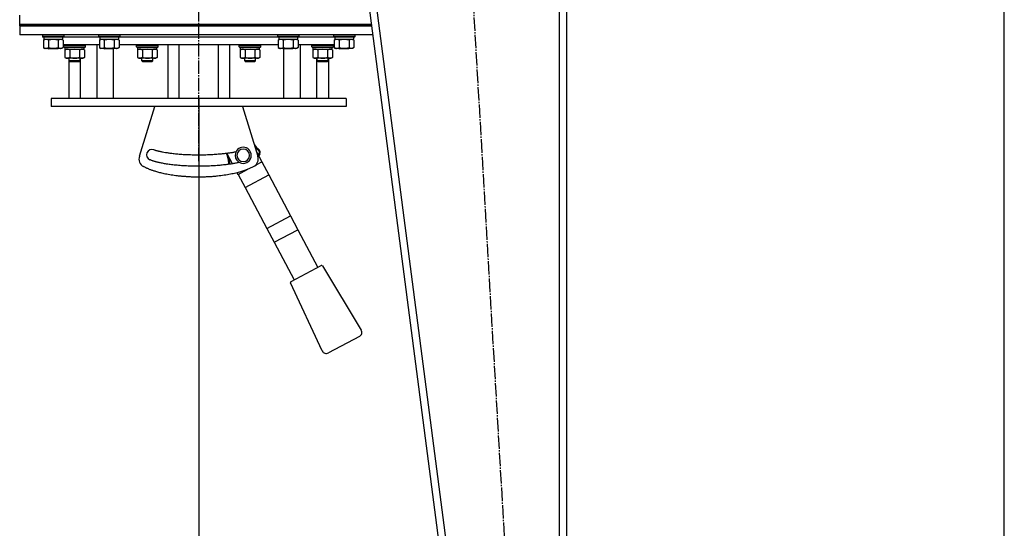
# Model space of a CAD drawing. Units: millimetres. Extents: x 0 to 15239, y -5 to 10395.
# Drawn here: x 6714 to 7814, y 5512 to 6081 of the extents above; entities that cross this region are included whole.
import ezdxf

# ---------------------------------------------------------------- set-up
doc = ezdxf.new("R2010")
doc.units = ezdxf.units.MM
doc.linetypes.add('K5LT_AXLED', pattern=[19.5, 15, -1.5, 1.5, -1.5])
doc.linetypes.add('K5LT_THIN', pattern=[0])
for name, color, linetype, true_color in [('DIM', 6, 'Continuous', 0xff00ff), ('OSI', 2, 'Continuous', 0xffff00), ('R', 1, 'Continuous', 0xff0000), ('WELDING', 7, 'Continuous', 0xffffff)]:
    doc.layers.add(name, color=color, linetype=linetype, true_color=true_color)

msp = doc.modelspace()

# ---------------------------------------------------------------- linework, layer by layer
at = {"layer": 'DIM', "color": 7, "linetype": 'K5LT_THIN', "lineweight": 30}
for p, q in [((7814.2, 5087.3), (7814.2, 8883.3)), ((6913.9, 5993), (6913.9, 4621.1))]:
    msp.add_line(p, q, dxfattribs=at)
at = {"layer": 'OSI', "color": 30, "linetype": 'K5LT_AXLED', "lineweight": 30, "true_color": 0xff8000}
for p, q in [((6913.9, 5923), (6913.9, 6807.3)), ((7284, 5017.4), (7181.8, 6771.3))]:
    msp.add_line(p, q, dxfattribs=at)
at = {"layer": 'R', "color": 7, "linetype": 'K5LT_THIN', "lineweight": 30}
for p, q in [((7024.9, 6705.3), (7234.9, 5093.3)), ((7033, 6705.3), (7243, 5093.3)), ((7316.9, 6705.3), (7316.9, 5093.3)), ((7324.9, 6705.3), (7324.9, 5093.3)), ((6713.9, 6076), (6713.9, 6086)), ((6713.9, 6074), (6713.9, 6076)), ((6713.9, 6076), (7106.9, 6076)), ((6713.9, 6076), (7106.9, 6076)), ((7107.1, 6074), (6713.9, 6074)), ((6713.9, 6074), (6713.9, 6064)), ((6713.9, 6074), (7107.1, 6074)), ((7108.4, 6064), (6713.9, 6064)), ((6739.4, 6063.7), (6739.6, 6064)), ((6739.4, 6063.7), (6739.4, 6061.8)), ((6751.4, 6063.7), (6739.4, 6063.7)), ((6763.4, 6063.7), (6751.4, 6063.7)), ((6763.4, 6063.7), (6763.2, 6064)), ((6763.4, 6063.7), (6763.4, 6061.8)), ((6801.9, 6063.7), (6802.1, 6064)), ((6801.9, 6063.7), (6801.9, 6061.8)), ((6813.9, 6063.7), (6801.9, 6063.7)), ((6825.9, 6063.7), (6813.9, 6063.7)), ((6825.9, 6063.7), (6825.7, 6064)), ((6825.9, 6063.7), (6825.9, 6061.8)), ((7001.9, 6063.7), (7002.1, 6064)), ((7001.9, 6063.7), (7001.9, 6061.8)), ((7013.9, 6063.7), (7001.9, 6063.7)), ((7025.9, 6063.7), (7013.9, 6063.7)), ((7025.9, 6063.7), (7025.7, 6064)), ((7025.9, 6063.7), (7025.9, 6061.8)), ((7064.4, 6063.7), (7064.6, 6064)), ((7064.4, 6063.7), (7064.4, 6061.8)), ((7076.4, 6063.7), (7064.4, 6063.7)), ((7088.4, 6063.7), (7076.4, 6063.7)), ((7088.4, 6063.7), (7088.2, 6064)), ((7088.4, 6063.7), (7088.4, 6061.8)), ((6739.4, 6061.8), (6739.6, 6061.5)), ((6751.4, 6061.8), (6739.4, 6061.8)), ((6751.4, 6061.5), (6739.6, 6061.5)), ((6740.4, 6058.2), (6741.9, 6059)), ((6740.4, 6058.2), (6740.4, 6049.9)), ((6740.9, 6061.5), (6740.9, 6059)), ((6761.9, 6059), (6740.9, 6059)), ((6745.9, 6058.2), (6745.9, 6049.9)), ((6763.4, 6061.8), (6751.4, 6061.8)), ((6763.2, 6061.5), (6751.4, 6061.5)), ((6756.9, 6058.2), (6756.9, 6049.9)), ((6762.4, 6058.2), (6760.9, 6059)), ((6761.9, 6061.5), (6761.9, 6059)), ((6762.4, 6058.2), (6762.4, 6049.9)), ((6802.9, 6053), (6762.4, 6053)), ((6763.4, 6061.8), (6763.2, 6061.5)), ((6763.3, 6052.7), (6763.5, 6053)), ((6763.3, 6050.8), (6763.3, 6052.7)), ((6763.3, 6052.7), (6775.3, 6052.7)), ((6763.4, 6062), (6801.9, 6062)), ((6763.4, 6062), (6801.9, 6062)), ((6775.3, 6052.7), (6787.3, 6052.7)), ((6787.3, 6052.7), (6787.1, 6053)), ((6787.3, 6050.8), (6787.3, 6052.7)), ((6800.5, 5993), (6800.5, 6053)), ((6801.9, 6061.8), (6802.1, 6061.5)), ((6813.9, 6061.8), (6801.9, 6061.8)), ((6813.9, 6061.5), (6802.1, 6061.5)), ((6802.9, 6058.2), (6804.4, 6059)), ((6802.9, 6058.2), (6802.9, 6049.9)), ((6803.4, 6061.5), (6803.4, 6059)), ((6824.4, 6059), (6803.4, 6059)), ((6808.4, 6058.2), (6808.4, 6049.9)), ((6825.9, 6061.8), (6813.9, 6061.8)), ((6825.7, 6061.5), (6813.9, 6061.5)), ((6819.4, 6058.2), (6819.4, 6049.9)), ((6824.9, 6058.2), (6823.4, 6059)), ((6824.4, 6061.5), (6824.4, 6059)), ((6824.9, 6058.2), (6824.9, 6049.9)), ((6891.9, 6053), (6824.9, 6053)), ((6825.9, 6061.8), (6825.7, 6061.5)), ((6825.9, 6062), (6913.9, 6062)), ((6825.9, 6062), (7001.9, 6062)), ((6844.5, 6052.7), (6844.7, 6053)), ((6844.5, 6050.8), (6844.5, 6052.7)), ((6844.5, 6050.8), (6844.5, 6052.7)), ((6844.5, 6052.7), (6856.5, 6052.7)), ((6844.5, 6052.7), (6856.5, 6052.7)), ((6856.5, 6052.7), (6868.5, 6052.7)), ((6856.5, 6052.7), (6868.5, 6052.7)), ((6868.5, 6052.7), (6868.3, 6053)), ((6868.5, 6050.8), (6868.5, 6052.7)), ((6868.5, 6050.8), (6868.5, 6052.7)), ((6879.9, 5993), (6879.9, 6053)), ((6913.9, 6053), (6891.9, 6053)), ((6891.9, 6053), (6891.9, 5993)), ((6913.9, 6062), (7001.9, 6062)), ((6935.9, 6053), (6913.9, 6053)), ((6935.9, 5993), (6935.9, 6053)), ((7002.9, 6053), (6935.9, 6053)), ((6948.5, 6053), (6948.5, 5993)), ((6959.3, 6052.7), (6959.5, 6053)), ((6959.3, 6050.8), (6959.3, 6052.7)), ((6959.3, 6052.7), (6971.3, 6052.7)), ((6971.3, 6052.7), (6983.3, 6052.7)), ((6983.3, 6052.7), (6983.1, 6053)), ((6983.3, 6050.8), (6983.3, 6052.7)), ((7001.9, 6061.8), (7002.1, 6061.5)), ((7013.9, 6061.8), (7001.9, 6061.8)), ((7013.9, 6061.5), (7002.1, 6061.5)), ((7002.9, 6058.2), (7004.4, 6059)), ((7002.9, 6058.2), (7002.9, 6049.9)), ((7003.4, 6061.5), (7003.4, 6059)), ((7024.4, 6059), (7003.4, 6059)), ((7008.4, 6058.2), (7008.4, 6049.9)), ((7025.9, 6061.8), (7013.9, 6061.8)), ((7025.7, 6061.5), (7013.9, 6061.5)), ((7019.4, 6058.2), (7019.4, 6049.9)), ((7024.9, 6058.2), (7023.4, 6059)), ((7024.4, 6061.5), (7024.4, 6059)), ((7024.9, 6058.2), (7024.9, 6049.9)), ((7065.4, 6053), (7024.9, 6053)), ((7025.9, 6061.8), (7025.7, 6061.5)), ((7025.9, 6062), (7064.4, 6062)), ((7025.9, 6062), (7064.4, 6062)), ((7027.3, 6053), (7027.3, 5993)), ((7040.5, 6052.7), (7040.6, 6053)), ((7040.5, 6050.8), (7040.5, 6052.7)), ((7040.5, 6052.7), (7052.5, 6052.7)), ((7052.5, 6052.7), (7064.5, 6052.7)), ((7064.5, 6052.7), (7064.3, 6053)), ((7064.5, 6052.7), (7064.3, 6053)), ((7064.4, 6061.8), (7064.6, 6061.5)), ((7076.4, 6061.8), (7064.4, 6061.8)), ((7064.5, 6050.8), (7064.5, 6052.7)), ((7064.5, 6050.8), (7064.5, 6052.7)), ((7076.4, 6061.5), (7064.6, 6061.5)), ((7065.4, 6058.2), (7066.9, 6059)), ((7065.4, 6058.2), (7065.4, 6049.9)), ((7065.9, 6061.5), (7065.9, 6059)), ((7086.9, 6059), (7065.9, 6059)), ((7070.9, 6058.2), (7070.9, 6049.9)), ((7088.4, 6061.8), (7076.4, 6061.8)), ((7088.2, 6061.5), (7076.4, 6061.5)), ((7081.9, 6058.2), (7081.9, 6049.9)), ((7087.4, 6058.2), (7085.9, 6059)), ((7086.9, 6061.5), (7086.9, 6059)), ((7087.4, 6058.2), (7087.4, 6049.9)), ((7088.4, 6061.8), (7088.2, 6061.5)), ((6740.4, 6049.9), (6741.9, 6049)), ((6751.4, 6049), (6741.9, 6049)), ((6745.5, 6049), (6746.4, 6048.5)), ((6751.4, 6048.5), (6746.4, 6048.5)), ((6760.9, 6049), (6751.4, 6049)), ((6756.4, 6048.5), (6751.4, 6048.5)), ((6757.3, 6049), (6756.4, 6048.5)), ((6762.4, 6049.9), (6760.9, 6049)), ((6763.3, 6050.8), (6763.5, 6050.5)), ((6763.3, 6050.8), (6775.3, 6050.8)), ((6763.5, 6050.5), (6775.3, 6050.5)), ((6764.3, 6047.2), (6765.8, 6048)), ((6764.3, 6047.2), (6764.3, 6038.9)), ((6764.8, 6048), (6764.8, 6050.5)), ((6764.8, 6048), (6785.8, 6048)), ((6769.8, 6047.2), (6769.8, 6038.9)), ((6775.3, 6050.8), (6787.3, 6050.8)), ((6775.3, 6050.5), (6787.1, 6050.5)), ((6780.8, 6047.2), (6780.8, 6038.9)), ((6786.3, 6047.2), (6784.8, 6048)), ((6785.8, 6048), (6785.8, 6050.5)), ((6786.3, 6047.2), (6786.3, 6038.9)), ((6787.3, 6050.8), (6787.1, 6050.5)), ((6802.9, 6049.9), (6804.4, 6049)), ((6813.9, 6049), (6804.4, 6049)), ((6808, 6049), (6808.9, 6048.5)), ((6813.9, 6048.5), (6808.9, 6048.5)), ((6823.4, 6049), (6813.9, 6049)), ((6818.9, 6048.5), (6813.9, 6048.5)), ((6818.8, 5993), (6818.8, 6048.5)), ((6819.8, 6049), (6818.9, 6048.5)), ((6824.9, 6049.9), (6823.4, 6049)), ((6844.5, 6050.8), (6844.7, 6050.5)), ((6844.5, 6050.8), (6856.5, 6050.8)), ((6844.5, 6050.8), (6856.5, 6050.8)), ((6844.7, 6050.5), (6856.5, 6050.5)), ((6844.7, 6050.5), (6856.5, 6050.5)), ((6845.5, 6047.2), (6847, 6048)), ((6845.5, 6047.2), (6847, 6048)), ((6845.5, 6047.2), (6845.5, 6038.9)), ((6845.5, 6047.2), (6845.5, 6038.9)), ((6846, 6048), (6846, 6050.5)), ((6846, 6048), (6846, 6050.5)), ((6846, 6048), (6867, 6048)), ((6846, 6048), (6867, 6048)), ((6851, 6047.2), (6851, 6038.9)), ((6851, 6047.2), (6851, 6038.9)), ((6856.5, 6050.8), (6868.5, 6050.8)), ((6856.5, 6050.8), (6868.5, 6050.8)), ((6856.5, 6050.5), (6868.3, 6050.5)), ((6856.5, 6050.5), (6868.3, 6050.5)), ((6862, 6047.2), (6862, 6038.9)), ((6862, 6047.2), (6862, 6038.9)), ((6867.5, 6047.2), (6866, 6048)), ((6867.5, 6047.2), (6866, 6048)), ((6867, 6048), (6867, 6050.5)), ((6867, 6048), (6867, 6050.5)), ((6867.5, 6047.2), (6867.5, 6038.9)), ((6867.5, 6047.2), (6867.5, 6038.9)), ((6868.5, 6050.8), (6868.3, 6050.5)), ((6959.3, 6050.8), (6959.5, 6050.5)), ((6959.3, 6050.8), (6971.3, 6050.8)), ((6959.5, 6050.5), (6971.3, 6050.5)), ((6960.3, 6047.2), (6961.8, 6048)), ((6960.3, 6047.2), (6960.3, 6038.9)), ((6960.8, 6048), (6960.8, 6050.5)), ((6960.8, 6048), (6981.8, 6048)), ((6965.8, 6047.2), (6965.8, 6038.9)), ((6971.3, 6050.8), (6983.3, 6050.8)), ((6971.3, 6050.5), (6983.1, 6050.5)), ((6976.8, 6047.2), (6976.8, 6038.9)), ((6982.3, 6047.2), (6980.8, 6048)), ((6981.8, 6048), (6981.8, 6050.5)), ((6982.3, 6047.2), (6982.3, 6038.9)), ((6983.3, 6050.8), (6983.1, 6050.5)), ((7002.9, 6049.9), (7004.4, 6049)), ((7013.9, 6049), (7004.4, 6049)), ((7008, 6049), (7008.9, 6048.5)), ((7013.9, 6048.5), (7008.9, 6048.5)), ((7009, 5993), (7009, 6048.5)), ((7023.4, 6049), (7013.9, 6049)), ((7018.9, 6048.5), (7013.9, 6048.5)), ((7019.8, 6049), (7018.9, 6048.5)), ((7024.9, 6049.9), (7023.4, 6049)), ((7040.5, 6050.8), (7040.6, 6050.5)), ((7040.5, 6050.8), (7052.5, 6050.8)), ((7040.6, 6050.5), (7052.5, 6050.5)), ((7041.5, 6047.2), (7043, 6048)), ((7041.5, 6047.2), (7041.5, 6038.9)), ((7042, 6048), (7042, 6050.5)), ((7042, 6048), (7063, 6048)), ((7047, 6047.2), (7047, 6038.9)), ((7052.5, 6050.8), (7064.5, 6050.8)), ((7052.5, 6050.5), (7064.3, 6050.5)), ((7058, 6047.2), (7058, 6038.9)), ((7063.4, 6047.2), (7062, 6048)), ((7063.4, 6047.2), (7062, 6048)), ((7063, 6048), (7063, 6050.5)), ((7063, 6048), (7063, 6050.5)), ((7063, 6048), (7063, 6048)), ((7063.4, 6047.2), (7063.4, 6038.9)), ((7063.4, 6047.2), (7063.4, 6038.9)), ((7064.5, 6050.8), (7064.3, 6050.5)), ((7064.5, 6050.8), (7064.3, 6050.5)), ((7064.3, 6050.5), (7064.3, 6050.5)), ((7065.4, 6049.9), (7066.9, 6049)), ((7076.4, 6049), (7066.9, 6049)), ((7070.5, 6049), (7071.4, 6048.5)), ((7076.4, 6048.5), (7071.4, 6048.5)), ((7085.9, 6049), (7076.4, 6049)), ((7081.4, 6048.5), (7076.4, 6048.5)), ((7082.3, 6049), (7081.4, 6048.5)), ((7087.4, 6049.9), (7085.9, 6049)), ((6764.3, 6038.9), (6765.8, 6038)), ((6775.3, 6038), (6765.8, 6038)), ((6768.9, 6038), (6768.9, 5993)), ((6769.3, 6034.9), (6769.3, 6038)), ((6781.3, 6034.9), (6769.3, 6034.9)), ((6769.3, 6034.9), (6770.3, 6033.9)), ((6780.3, 6033.9), (6770.3, 6033.9)), ((6784.8, 6038), (6775.3, 6038)), ((6781.3, 6034.9), (6780.3, 6033.9)), ((6781.3, 6034.9), (6781.3, 6038)), ((6781.7, 5993), (6781.7, 6038)), ((6786.3, 6038.9), (6784.8, 6038)), ((6845.5, 6038.9), (6847, 6038)), ((6845.5, 6038.9), (6847, 6038)), ((6856.5, 6038), (6847, 6038)), ((6856.5, 6038), (6847, 6038)), ((6850.5, 6034.9), (6850.5, 6038)), ((6850.5, 6034.9), (6850.5, 6038)), ((6862.5, 6034.9), (6850.5, 6034.9)), ((6850.5, 6034.9), (6851.5, 6033.9)), ((6862.5, 6034.9), (6850.5, 6034.9)), ((6850.5, 6034.9), (6851.5, 6033.9)), ((6861.5, 6033.9), (6851.5, 6033.9)), ((6861.5, 6033.9), (6851.5, 6033.9)), ((6866, 6038), (6856.5, 6038)), ((6866, 6038), (6856.5, 6038)), ((6862.5, 6034.9), (6861.5, 6033.9)), ((6862.5, 6034.9), (6861.5, 6033.9)), ((6862.5, 6034.9), (6862.5, 6038)), ((6862.5, 6034.9), (6862.5, 6038)), ((6867.5, 6038.9), (6866, 6038)), ((6867.5, 6038.9), (6866, 6038)), ((6960.3, 6038.9), (6961.8, 6038)), ((6971.3, 6038), (6961.8, 6038)), ((6965.3, 6034.9), (6965.3, 6038)), ((6977.3, 6034.9), (6965.3, 6034.9)), ((6965.3, 6034.9), (6966.3, 6033.9)), ((6976.3, 6033.9), (6966.3, 6033.9)), ((6980.8, 6038), (6971.3, 6038)), ((6977.3, 6034.9), (6976.3, 6033.9)), ((6977.3, 6034.9), (6977.3, 6038)), ((6982.3, 6038.9), (6980.8, 6038)), ((7041.5, 6038.9), (7043, 6038)), ((7052.5, 6038), (7043, 6038)), ((7046, 5993), (7046, 6038)), ((7046.5, 6034.9), (7046.5, 6038)), ((7058.5, 6034.9), (7046.5, 6034.9)), ((7046.5, 6034.9), (7047.5, 6033.9)), ((7057.5, 6033.9), (7047.5, 6033.9)), ((7062, 6038), (7052.5, 6038)), ((7058.5, 6034.9), (7057.5, 6033.9)), ((7058.5, 6034.9), (7058.5, 6038)), ((7058.9, 6038), (7058.9, 5993)), ((7063.4, 6038.9), (7062, 6038)), ((7063.4, 6038.9), (7062, 6038)), ((6748.9, 5993), (6748.9, 5984)), ((6891.9, 5993), (6748.9, 5993)), ((6913.9, 5993), (6891.9, 5993)), ((6935.9, 5993), (6913.9, 5993)), ((7078.9, 5993), (6935.9, 5993)), ((7078.9, 5993), (7078.9, 5984)), ((7078.9, 5984), (6748.9, 5984)), ((6847.7, 5928.5), (6864.8, 5984)), ((6962.9, 5984), (6980.1, 5928.5)), ((6951.7, 5920), (6945.4, 5931.9)), ((6978.6, 5933.2), (6984.6, 5922.1)), ((6980.9, 5936.3), (6980.4, 5935.5)), ((6982.2, 5930.7), (6981.3, 5931.3)), ((6947.5, 5920.2), (6948.5, 5920.1)), ((6977.4, 5918.3), (6984.6, 5922.1)), ((6984.6, 5922.1), (6992.3, 5907.6)), ((6958.1, 5908), (6957, 5909.9)), ((6958.1, 5908), (6969, 5913.8)), ((6958.1, 5908), (6965.8, 5893.5)), ((6965.8, 5893.5), (6992.3, 5907.6)), ((6992.3, 5907.6), (7016.7, 5861.6)), ((6965.8, 5893.5), (6990.2, 5847.6)), ((6990.2, 5847.6), (7016.7, 5861.6)), ((7016.7, 5861.6), (7024.8, 5846.3)), ((6990.2, 5847.6), (6998.3, 5832.3)), ((6998.3, 5832.3), (7024.8, 5846.3)), ((7024.8, 5846.3), (7047.2, 5804.2)), ((6998.3, 5832.3), (7020.7, 5790.2)), ((7017.1, 5788.3), (7050.8, 5806.2)), ((7052.1, 5805.8), (7095.6, 5734)), ((7051.9, 5710.8), (7016.7, 5787)), ((7093.6, 5727), (7058.8, 5708.5))]:
    msp.add_line(p, q, dxfattribs=at)
for centre, radius, start, end in [((6861.7, 5930), 6, 71.1374, 245.5753), ((6948.6, 5932.9), 4.08, 195.8657, 211.7037), ((6963.7, 5929.4), 9, 0, 180), ((6963.7, 5929.4), 7, 0, 180), ((6978.7, 5932.9), 3.08, 328.2959, 57.4161), ((6978.7, 5932.9), 4.08, 328.2962, 57.4162), ((6857.2, 5925.5), 10, 162.8368, 241.12), ((6951.6, 5919.8), 4.08, 174.0097, 186.3349), ((6951.6, 5919.8), 3.08, 174.0094, 185.6936), ((6963.7, 5929.4), 9, 180, 256.5869), ((6963.7, 5929.4), 7, 180, 0), ((6963.7, 5929.4), 9, 256.5869, 0), ((6970.5, 5925.5), 10, 298.88, 17.1632), ((7051.3, 5805.3), 1, 31.1798, 118), ((7017.6, 5787.4), 1, 118, 204.8202), ((7091.3, 5731.4), 5, 298, 31.1798), ((7056.5, 5712.9), 5, 204.8202, 298)]:
    msp.add_arc(centre, radius, start, end, dxfattribs=at)
at = {"layer": 'WELDING', "color": 7, "linetype": 'K5LT_THIN', "lineweight": 30}
for p, q in [((6746, 6058.2), (6745.9, 6058.2)), ((6751.4, 6059), (6746, 6058.2)), ((6756.9, 6058.2), (6751.4, 6059)), ((6759.6, 6059), (6756.9, 6058.2)), ((6756.9, 6058.2), (6756.9, 6058.2)), ((6762.4, 6058.2), (6759.6, 6059)), ((6808.5, 6058.2), (6808.4, 6058.2)), ((6813.9, 6059), (6808.5, 6058.2)), ((6819.4, 6058.2), (6813.9, 6059)), ((6824.9, 6058.2), (6822.1, 6059)), ((7008.5, 6058.2), (7008.4, 6058.2)), ((7013.9, 6059), (7008.5, 6058.2)), ((7019.4, 6058.2), (7013.9, 6059)), ((7022.1, 6059), (7019.4, 6058.2)), ((7019.4, 6058.2), (7019.4, 6058.2)), ((7024.9, 6058.2), (7022.1, 6059)), ((7071, 6058.2), (7070.9, 6058.2)), ((7076.4, 6059), (7071, 6058.2)), ((7081.9, 6058.2), (7076.4, 6059)), ((7087.4, 6058.2), (7084.6, 6059)), ((6769.9, 6047.2), (6769.8, 6047.2)), ((6775.3, 6048), (6769.9, 6047.2)), ((6780.8, 6047.2), (6775.3, 6048)), ((6851.1, 6047.2), (6851, 6047.2)), ((6851.1, 6047.2), (6851, 6047.2)), ((6856.5, 6048), (6851.1, 6047.2)), ((6856.5, 6048), (6851.1, 6047.2)), ((6862, 6047.2), (6856.5, 6048)), ((6862, 6047.2), (6856.5, 6048)), ((6965.9, 6047.2), (6965.8, 6047.2)), ((6971.3, 6048), (6965.9, 6047.2)), ((6976.8, 6047.2), (6971.3, 6048)), ((7047.1, 6047.2), (7047, 6047.2)), ((7052.5, 6048), (7047.1, 6047.2)), ((7058, 6047.2), (7052.5, 6048)), ((7063.4, 6047.2), (7063.4, 6047.2)), ((7063.4, 6038.9), (7063.4, 6038.9)), ((6945.1, 5930.7), (6945.8, 5931.1)), ((6945.6, 5929.9), (6945.1, 5930.7)), ((6976.2, 5941), (6978.5, 5938.3)), ((6977, 5938.4), (6977.5, 5937.9)), ((6977.5, 5937.9), (6978.1, 5937.3)), ((6978.1, 5937.3), (6978.5, 5936.9)), ((6979.4, 5937.5), (6978.5, 5938.3)), ((6978.5, 5938.3), (6980.9, 5936.3)), ((6978.5, 5936.9), (6978.5, 5936.9)), ((6978.5, 5936.9), (6978.6, 5936.8)), ((6978.6, 5936.8), (6978.7, 5936.7)), ((6978.7, 5936.7), (6978.9, 5936.5)), ((6978.9, 5936.5), (6979.4, 5936.2)), ((6979.4, 5936.2), (6979.8, 5935.9)), ((6979.8, 5935.9), (6979.8, 5935.9)), ((6979.8, 5935.9), (6979.8, 5935.8)), ((6979.8, 5935.8), (6979.9, 5935.8)), ((6979.9, 5935.8), (6980.1, 5935.7)), ((6980.1, 5935.7), (6980.2, 5935.6)), ((6980.2, 5935.6), (6980.3, 5935.5)), ((6980.3, 5935.5), (6980.4, 5935.5)), ((6980.4, 5935.5), (6980.4, 5935.5)), ((6980.4, 5935.5), (6980.4, 5935.5)), ((6981, 5930.6), (6980.8, 5930.4)), ((6981.1, 5930.8), (6981, 5930.6)), ((6981.2, 5931), (6981.1, 5930.8)), ((6982.2, 5930.7), (6981.1, 5928.6)), ((6981.3, 5931.1), (6981.2, 5931.1)), ((6981.2, 5931.1), (6981.2, 5931)), ((6981.3, 5931.3), (6981.3, 5931.2)), ((6981.3, 5931.2), (6981.3, 5931.2)), ((6981.3, 5931.2), (6981.3, 5931.1)), ((6946.1, 5928.8), (6945.6, 5929.9)), ((6947.4, 5923.9), (6946.1, 5928.8)), ((6947.5, 5920.2), (6947.4, 5923.9)), ((6947.5, 5927.8), (6947.5, 5927.9)), ((6947.7, 5927.3), (6947.5, 5927.8)), ((6947.8, 5927), (6947.7, 5927.3)), ((6947.8, 5926.9), (6947.8, 5927)), ((6947.8, 5926.8), (6947.8, 5926.9)), ((6947.9, 5926.4), (6947.8, 5926.8)), ((6947.8, 5926.8), (6947.8, 5926.8)), ((6948.1, 5925.8), (6947.9, 5926.4)), ((6948.2, 5925.1), (6948.1, 5925.8)), ((6948.3, 5924.8), (6948.2, 5925.1)), ((6948.3, 5924.6), (6948.3, 5924.8)), ((6948.3, 5924.5), (6948.3, 5924.6)), ((6948.3, 5924.4), (6948.3, 5924.5)), ((6948.3, 5924.5), (6948.3, 5924.5)), ((6948.4, 5923.7), (6948.3, 5924.4)), ((6948.5, 5923.2), (6948.4, 5923.7)), ((6948.5, 5922.9), (6948.5, 5923.2)), ((6948.5, 5922.8), (6948.5, 5922.9)), ((6948.5, 5922.7), (6948.5, 5922.8)), ((6948.6, 5922), (6948.5, 5922.7)), ((6948.5, 5922.7), (6948.5, 5922.7)), ((6948.5, 5920.5), (6948.6, 5920.6)), ((6948.5, 5920.3), (6948.5, 5920.5)), ((6948.5, 5920.2), (6948.5, 5920.3)), ((6948.5, 5920.3), (6948.5, 5920.3)), ((6948.5, 5920.1), (6948.5, 5920.2)), ((6948.5, 5920.2), (6948.5, 5920.2)), ((6948.6, 5921.5), (6948.6, 5922)), ((6948.6, 5921.3), (6948.6, 5921.5)), ((6948.6, 5921.2), (6948.6, 5921.3)), ((6948.6, 5921.1), (6948.6, 5921.2)), ((6948.6, 5921.2), (6948.6, 5921.2)), ((6948.6, 5920.9), (6948.6, 5921.1)), ((6948.6, 5920.6), (6948.6, 5920.9)), ((6980.6, 5929.9), (6980.5, 5929.7)), ((6980.7, 5930.1), (6980.6, 5929.9)), ((6980.8, 5930.3), (6980.7, 5930.1)), ((6980.8, 5930.4), (6980.8, 5930.4)), ((6980.8, 5930.4), (6980.8, 5930.3)), ((6980.8, 5930.3), (6980.8, 5930.3))]:
    msp.add_line(p, q, dxfattribs=at)
for points, knots in [([(6743.2, 6059), (6743, 6059), (6742.8, 6059), (6742.4, 6059), (6742.1, 6058.9), (6741.6, 6058.8), (6741, 6058.5), (6740.6, 6058.3), (6740.4, 6058.2)], [0, 0, 0, 0, 1.192024, 2.404251, 3.60809, 4.765234, 6.955738, 9, 9, 9, 9]), ([(6745.9, 6058.2), (6745.6, 6058.4), (6745.2, 6058.6), (6744.6, 6058.8), (6744.2, 6058.9), (6743.9, 6059), (6743.5, 6059), (6743.3, 6059), (6743.2, 6059)], [0, 0, 0, 0, 2.905563, 4.375924, 5.511195, 6.679161, 7.850161, 9, 9, 9, 9]), ([(6805.7, 6059), (6805.5, 6059), (6805.3, 6059), (6804.9, 6059), (6804.6, 6058.9), (6804.1, 6058.8), (6803.5, 6058.5), (6803.1, 6058.3), (6802.9, 6058.2)], [0, 0, 0, 0, 1.192024, 2.404251, 3.60809, 4.765234, 6.955738, 9, 9, 9, 9]), ([(6808.4, 6058.2), (6808.1, 6058.4), (6807.7, 6058.6), (6807.1, 6058.8), (6806.7, 6058.9), (6806.4, 6059), (6806, 6059), (6805.8, 6059), (6805.7, 6059)], [0, 0, 0, 0, 2.905563, 4.375924, 5.511195, 6.679161, 7.850161, 9, 9, 9, 9]), ([(6822.1, 6059), (6822, 6059), (6821.7, 6059), (6821.4, 6059), (6821, 6058.9), (6820.5, 6058.8), (6820, 6058.5), (6819.6, 6058.3), (6819.4, 6058.2)], [0, 0, 0, 0, 1.192024, 2.404251, 3.60809, 4.765234, 6.955738, 9, 9, 9, 9]), ([(7005.7, 6059), (7005.5, 6059), (7005.3, 6059), (7004.9, 6059), (7004.6, 6058.9), (7004.1, 6058.8), (7003.5, 6058.5), (7003.1, 6058.3), (7002.9, 6058.2)], [0, 0, 0, 0, 1.192024, 2.404251, 3.60809, 4.765234, 6.955738, 9, 9, 9, 9]), ([(7008.4, 6058.2), (7008.1, 6058.4), (7007.7, 6058.6), (7007.1, 6058.8), (7006.7, 6058.9), (7006.4, 6059), (7006, 6059), (7005.8, 6059), (7005.7, 6059)], [0, 0, 0, 0, 2.905563, 4.375924, 5.511195, 6.679161, 7.850161, 9, 9, 9, 9]), ([(7068.2, 6059), (7068, 6059), (7067.8, 6059), (7067.4, 6059), (7067.1, 6058.9), (7066.6, 6058.8), (7066, 6058.5), (7065.6, 6058.3), (7065.4, 6058.2)], [0, 0, 0, 0, 1.192024, 2.404251, 3.60809, 4.765234, 6.955738, 9, 9, 9, 9]), ([(7070.9, 6058.2), (7070.6, 6058.4), (7070.2, 6058.6), (7069.6, 6058.8), (7069.2, 6058.9), (7068.9, 6059), (7068.5, 6059), (7068.3, 6059), (7068.2, 6059)], [0, 0, 0, 0, 2.905563, 4.375924, 5.511195, 6.679161, 7.850161, 9, 9, 9, 9]), ([(7084.6, 6059), (7084.5, 6059), (7084.2, 6059), (7083.9, 6059), (7083.5, 6058.9), (7083, 6058.8), (7082.5, 6058.5), (7082.1, 6058.3), (7081.9, 6058.2)], [0, 0, 0, 0, 1.192024, 2.404251, 3.60809, 4.765234, 6.955738, 9, 9, 9, 9]), ([(6740.4, 6049.9), (6740.7, 6049.7), (6741.2, 6049.5), (6741.8, 6049.3), (6742.1, 6049.2), (6742.4, 6049.1), (6742.7, 6049.1), (6743, 6049), (6743.3, 6049), (6743.7, 6049.1), (6744, 6049.1), (6744.4, 6049.2), (6745.1, 6049.4), (6745.6, 6049.7), (6745.9, 6049.9)], [0, 0, 0, 0, 2.72415, 3.912285, 4.716446, 5.530362, 6.353984, 7.180289, 7.997717, 8.810544, 9.605533, 10.761675, 12.184093, 15, 15, 15, 15]), ([(6745.9, 6049.9), (6746.4, 6049.7), (6747.3, 6049.5), (6748.4, 6049.3), (6749.3, 6049.2), (6750.1, 6049.1), (6750.8, 6049), (6751.2, 6049), (6751.4, 6049)], [0, 0, 0, 0, 2.494996, 4.309231, 5.453284, 6.859164, 8.206766, 9, 9, 9, 9]), ([(6751.4, 6049), (6751.7, 6049), (6752.3, 6049.1), (6753, 6049.1), (6753.6, 6049.2), (6754.4, 6049.3), (6755.5, 6049.5), (6756.4, 6049.8), (6756.9, 6049.9)], [0, 0, 0, 0, 1.548206, 2.616755, 3.724998, 4.291764, 6.613357, 9, 9, 9, 9]), ([(6756.9, 6049.9), (6757.2, 6049.7), (6757.7, 6049.5), (6758.2, 6049.3), (6758.6, 6049.2), (6758.9, 6049.1), (6759.2, 6049.1), (6759.5, 6049), (6759.8, 6049), (6760.1, 6049.1), (6760.4, 6049.1), (6760.9, 6049.2), (6761.5, 6049.4), (6762, 6049.7), (6762.4, 6049.9)], [0, 0, 0, 0, 2.72415, 3.912285, 4.716446, 5.530362, 6.353984, 7.180289, 7.997717, 8.810544, 9.605533, 10.761675, 12.184093, 15, 15, 15, 15]), ([(6767.1, 6048), (6767, 6048), (6766.7, 6048), (6766.3, 6048), (6766, 6047.9), (6765.5, 6047.8), (6765, 6047.5), (6764.5, 6047.3), (6764.3, 6047.2)], [0, 0, 0, 0, 1.192024, 2.404251, 3.60809, 4.765234, 6.955738, 9, 9, 9, 9]), ([(6769.8, 6047.2), (6769.5, 6047.4), (6769.1, 6047.6), (6768.5, 6047.8), (6768.2, 6047.9), (6767.8, 6048), (6767.4, 6048), (6767.2, 6048), (6767.1, 6048)], [0, 0, 0, 0, 2.905563, 4.375924, 5.511195, 6.679161, 7.850161, 9, 9, 9, 9]), ([(6783.5, 6048), (6783.4, 6048), (6783.2, 6048), (6782.8, 6048), (6782.4, 6047.9), (6782, 6047.8), (6781.4, 6047.5), (6781, 6047.3), (6780.8, 6047.2)], [0, 0, 0, 0, 1.192024, 2.404251, 3.60809, 4.765234, 6.955738, 9, 9, 9, 9]), ([(6786.3, 6047.2), (6786, 6047.4), (6785.6, 6047.6), (6785, 6047.8), (6784.6, 6047.9), (6784.3, 6048), (6783.9, 6048), (6783.7, 6048), (6783.5, 6048)], [0, 0, 0, 0, 2.905563, 4.375924, 5.511195, 6.679161, 7.850161, 9, 9, 9, 9]), ([(6802.9, 6049.9), (6803.2, 6049.7), (6803.7, 6049.5), (6804.3, 6049.3), (6804.6, 6049.2), (6804.9, 6049.1), (6805.2, 6049.1), (6805.5, 6049), (6805.8, 6049), (6806.2, 6049.1), (6806.5, 6049.1), (6806.9, 6049.2), (6807.6, 6049.4), (6808.1, 6049.7), (6808.4, 6049.9)], [0, 0, 0, 0, 2.72415, 3.912285, 4.716446, 5.530362, 6.353984, 7.180289, 7.997717, 8.810544, 9.605533, 10.761675, 12.184093, 15, 15, 15, 15]), ([(6808.4, 6049.9), (6808.9, 6049.7), (6809.8, 6049.5), (6810.9, 6049.3), (6811.8, 6049.2), (6812.6, 6049.1), (6813.3, 6049), (6813.7, 6049), (6813.9, 6049)], [0, 0, 0, 0, 2.494996, 4.309231, 5.453284, 6.859164, 8.206766, 9, 9, 9, 9]), ([(6813.9, 6049), (6814.2, 6049), (6814.8, 6049.1), (6815.5, 6049.1), (6816.1, 6049.2), (6816.9, 6049.3), (6818, 6049.5), (6818.9, 6049.8), (6819.4, 6049.9)], [0, 0, 0, 0, 1.548206, 2.616755, 3.724998, 4.291764, 6.613357, 9, 9, 9, 9]), ([(6819.4, 6049.9), (6819.7, 6049.7), (6820.2, 6049.5), (6820.7, 6049.3), (6821.1, 6049.2), (6821.4, 6049.1), (6821.7, 6049.1), (6822, 6049), (6822.3, 6049), (6822.6, 6049.1), (6822.9, 6049.1), (6823.4, 6049.2), (6824, 6049.4), (6824.5, 6049.7), (6824.9, 6049.9)], [0, 0, 0, 0, 2.72415, 3.912285, 4.716446, 5.530362, 6.353984, 7.180289, 7.997717, 8.810544, 9.605533, 10.761675, 12.184093, 15, 15, 15, 15]), ([(6848.3, 6048), (6848.1, 6048), (6847.9, 6048), (6847.5, 6048), (6847.2, 6047.9), (6846.7, 6047.8), (6846.1, 6047.5), (6845.7, 6047.3), (6845.5, 6047.2)], [0, 0, 0, 0, 1.192024, 2.404251, 3.60809, 4.765234, 6.955738, 9, 9, 9, 9]), ([(6848.3, 6048), (6848.1, 6048), (6847.9, 6048), (6847.5, 6048), (6847.2, 6047.9), (6846.7, 6047.8), (6846.1, 6047.5), (6845.7, 6047.3), (6845.5, 6047.2)], [0, 0, 0, 0, 1.192024, 2.404251, 3.60809, 4.765234, 6.955738, 9, 9, 9, 9]), ([(6851, 6047.2), (6850.7, 6047.4), (6850.3, 6047.6), (6849.7, 6047.8), (6849.3, 6047.9), (6849, 6048), (6848.6, 6048), (6848.4, 6048), (6848.3, 6048)], [0, 0, 0, 0, 2.905563, 4.375924, 5.511195, 6.679161, 7.850161, 9, 9, 9, 9]), ([(6851, 6047.2), (6850.7, 6047.4), (6850.3, 6047.6), (6849.7, 6047.8), (6849.3, 6047.9), (6849, 6048), (6848.6, 6048), (6848.4, 6048), (6848.3, 6048)], [0, 0, 0, 0, 2.905563, 4.375924, 5.511195, 6.679161, 7.850161, 9, 9, 9, 9]), ([(6864.7, 6048), (6864.6, 6048), (6864.3, 6048), (6864, 6048), (6863.6, 6047.9), (6863.1, 6047.8), (6862.6, 6047.5), (6862.2, 6047.3), (6862, 6047.2)], [0, 0, 0, 0, 1.192024, 2.404251, 3.60809, 4.765234, 6.955738, 9, 9, 9, 9]), ([(6864.7, 6048), (6864.6, 6048), (6864.3, 6048), (6864, 6048), (6863.6, 6047.9), (6863.1, 6047.8), (6862.6, 6047.5), (6862.2, 6047.3), (6862, 6047.2)], [0, 0, 0, 0, 1.192024, 2.404251, 3.60809, 4.765234, 6.955738, 9, 9, 9, 9]), ([(6867.5, 6047.2), (6867.2, 6047.4), (6866.7, 6047.6), (6866.2, 6047.8), (6865.8, 6047.9), (6865.4, 6048), (6865.1, 6048), (6864.8, 6048), (6864.7, 6048)], [0, 0, 0, 0, 2.905563, 4.375924, 5.511195, 6.679161, 7.850161, 9, 9, 9, 9]), ([(6867.5, 6047.2), (6867.2, 6047.4), (6866.7, 6047.6), (6866.2, 6047.8), (6865.8, 6047.9), (6865.4, 6048), (6865.1, 6048), (6864.8, 6048), (6864.7, 6048)], [0, 0, 0, 0, 2.905563, 4.375924, 5.511195, 6.679161, 7.850161, 9, 9, 9, 9]), ([(6963.1, 6048), (6962.9, 6048), (6962.7, 6048), (6962.3, 6048), (6962, 6047.9), (6961.5, 6047.8), (6961, 6047.5), (6960.5, 6047.3), (6960.3, 6047.2)], [0, 0, 0, 0, 1.192024, 2.404251, 3.60809, 4.765234, 6.955738, 9, 9, 9, 9]), ([(6965.8, 6047.2), (6965.5, 6047.4), (6965.1, 6047.6), (6964.5, 6047.8), (6964.1, 6047.9), (6963.8, 6048), (6963.4, 6048), (6963.2, 6048), (6963.1, 6048)], [0, 0, 0, 0, 2.905563, 4.375924, 5.511195, 6.679161, 7.850161, 9, 9, 9, 9]), ([(6979.5, 6048), (6979.4, 6048), (6979.1, 6048), (6978.8, 6048), (6978.4, 6047.9), (6977.9, 6047.8), (6977.4, 6047.5), (6977, 6047.3), (6976.8, 6047.2)], [0, 0, 0, 0, 1.192024, 2.404251, 3.60809, 4.765234, 6.955738, 9, 9, 9, 9]), ([(6982.3, 6047.2), (6982, 6047.4), (6981.5, 6047.6), (6981, 6047.8), (6980.6, 6047.9), (6980.2, 6048), (6979.9, 6048), (6979.6, 6048), (6979.5, 6048)], [0, 0, 0, 0, 2.905563, 4.375924, 5.511195, 6.679161, 7.850161, 9, 9, 9, 9]), ([(7002.9, 6049.9), (7003.2, 6049.7), (7003.7, 6049.5), (7004.3, 6049.3), (7004.6, 6049.2), (7004.9, 6049.1), (7005.2, 6049.1), (7005.5, 6049), (7005.8, 6049), (7006.2, 6049.1), (7006.5, 6049.1), (7006.9, 6049.2), (7007.6, 6049.4), (7008.1, 6049.7), (7008.4, 6049.9)], [0, 0, 0, 0, 2.72415, 3.912285, 4.716446, 5.530362, 6.353984, 7.180289, 7.997717, 8.810544, 9.605533, 10.761675, 12.184093, 15, 15, 15, 15]), ([(7008.4, 6049.9), (7008.9, 6049.7), (7009.8, 6049.5), (7010.9, 6049.3), (7011.8, 6049.2), (7012.6, 6049.1), (7013.3, 6049), (7013.7, 6049), (7013.9, 6049)], [0, 0, 0, 0, 2.494996, 4.309231, 5.453284, 6.859164, 8.206766, 9, 9, 9, 9]), ([(7013.9, 6049), (7014.2, 6049), (7014.8, 6049.1), (7015.5, 6049.1), (7016.1, 6049.2), (7016.9, 6049.3), (7018, 6049.5), (7018.9, 6049.8), (7019.4, 6049.9)], [0, 0, 0, 0, 1.548206, 2.616755, 3.724998, 4.291764, 6.613357, 9, 9, 9, 9]), ([(7019.4, 6049.9), (7019.7, 6049.7), (7020.2, 6049.5), (7020.7, 6049.3), (7021.1, 6049.2), (7021.4, 6049.1), (7021.7, 6049.1), (7022, 6049), (7022.3, 6049), (7022.6, 6049.1), (7022.9, 6049.1), (7023.4, 6049.2), (7024, 6049.4), (7024.5, 6049.7), (7024.9, 6049.9)], [0, 0, 0, 0, 2.72415, 3.912285, 4.716446, 5.530362, 6.353984, 7.180289, 7.997717, 8.810544, 9.605533, 10.761675, 12.184093, 15, 15, 15, 15]), ([(7044.2, 6048), (7044.1, 6048), (7043.9, 6048), (7043.5, 6048), (7043.1, 6047.9), (7042.7, 6047.8), (7042.1, 6047.5), (7041.7, 6047.3), (7041.5, 6047.2)], [0, 0, 0, 0, 1.192024, 2.404251, 3.60809, 4.765234, 6.955738, 9, 9, 9, 9]), ([(7047, 6047.2), (7046.7, 6047.4), (7046.3, 6047.6), (7045.7, 6047.8), (7045.3, 6047.9), (7045, 6048), (7044.6, 6048), (7044.4, 6048), (7044.2, 6048)], [0, 0, 0, 0, 2.905563, 4.375924, 5.511195, 6.679161, 7.850161, 9, 9, 9, 9]), ([(7060.7, 6048), (7060.6, 6048), (7060.3, 6048), (7060, 6048), (7059.6, 6047.9), (7059.1, 6047.8), (7058.6, 6047.5), (7058.2, 6047.3), (7058, 6047.2)], [0, 0, 0, 0, 1.192024, 2.404251, 3.60809, 4.765234, 6.955738, 9, 9, 9, 9]), ([(7063.4, 6047.2), (7063.2, 6047.4), (7062.7, 6047.6), (7062.2, 6047.8), (7061.8, 6047.9), (7061.4, 6048), (7061.1, 6048), (7060.8, 6048), (7060.7, 6048)], [0, 0, 0, 0, 2.905563, 4.375924, 5.511195, 6.679161, 7.850161, 9, 9, 9, 9]), ([(7065.4, 6049.9), (7065.7, 6049.7), (7066.2, 6049.5), (7066.8, 6049.3), (7067.1, 6049.2), (7067.4, 6049.1), (7067.7, 6049.1), (7068, 6049), (7068.3, 6049), (7068.7, 6049.1), (7069, 6049.1), (7069.4, 6049.2), (7070.1, 6049.4), (7070.6, 6049.7), (7070.9, 6049.9)], [0, 0, 0, 0, 2.72415, 3.912285, 4.716446, 5.530362, 6.353984, 7.180289, 7.997717, 8.810544, 9.605533, 10.761675, 12.184093, 15, 15, 15, 15]), ([(7070.9, 6049.9), (7071.4, 6049.7), (7072.3, 6049.5), (7073.4, 6049.3), (7074.3, 6049.2), (7075.1, 6049.1), (7075.8, 6049), (7076.2, 6049), (7076.4, 6049)], [0, 0, 0, 0, 2.494996, 4.309231, 5.453284, 6.859164, 8.206766, 9, 9, 9, 9]), ([(7076.4, 6049), (7076.7, 6049), (7077.3, 6049.1), (7078, 6049.1), (7078.6, 6049.2), (7079.4, 6049.3), (7080.5, 6049.5), (7081.4, 6049.8), (7081.9, 6049.9)], [0, 0, 0, 0, 1.548206, 2.616755, 3.724998, 4.291764, 6.613357, 9, 9, 9, 9]), ([(7081.9, 6049.9), (7082.2, 6049.7), (7082.7, 6049.5), (7083.2, 6049.3), (7083.6, 6049.2), (7083.9, 6049.1), (7084.2, 6049.1), (7084.5, 6049), (7084.8, 6049), (7085.1, 6049.1), (7085.4, 6049.1), (7085.9, 6049.2), (7086.5, 6049.4), (7087, 6049.7), (7087.4, 6049.9)], [0, 0, 0, 0, 2.72415, 3.912285, 4.716446, 5.530362, 6.353984, 7.180289, 7.997717, 8.810544, 9.605533, 10.761675, 12.184093, 15, 15, 15, 15]), ([(6764.3, 6038.9), (6764.7, 6038.7), (6765.1, 6038.5), (6765.7, 6038.3), (6766.1, 6038.2), (6766.4, 6038.1), (6766.7, 6038.1), (6767, 6038), (6767.3, 6038), (6767.6, 6038.1), (6767.9, 6038.1), (6768.3, 6038.2), (6769, 6038.4), (6769.5, 6038.7), (6769.8, 6038.9)], [0, 0, 0, 0, 2.72415, 3.912285, 4.716446, 5.530362, 6.353984, 7.180289, 7.997717, 8.810544, 9.605533, 10.761675, 12.184093, 15, 15, 15, 15]), ([(6769.8, 6038.9), (6770.3, 6038.7), (6771.2, 6038.5), (6772.3, 6038.3), (6773.2, 6038.2), (6774, 6038.1), (6774.7, 6038), (6775.1, 6038), (6775.3, 6038)], [0, 0, 0, 0, 2.494996, 4.309231, 5.453284, 6.859164, 8.206766, 9, 9, 9, 9]), ([(6775.3, 6038), (6775.6, 6038), (6776.2, 6038.1), (6776.9, 6038.1), (6777.5, 6038.2), (6778.3, 6038.3), (6779.4, 6038.5), (6780.3, 6038.8), (6780.8, 6038.9)], [0, 0, 0, 0, 1.548206, 2.616755, 3.724998, 4.291764, 6.613357, 9, 9, 9, 9]), ([(6780.8, 6038.9), (6781.1, 6038.7), (6781.6, 6038.5), (6782.2, 6038.3), (6782.5, 6038.2), (6782.8, 6038.1), (6783.1, 6038.1), (6783.4, 6038), (6783.7, 6038), (6784, 6038.1), (6784.4, 6038.1), (6784.8, 6038.2), (6785.4, 6038.4), (6785.9, 6038.7), (6786.3, 6038.9)], [0, 0, 0, 0, 2.72415, 3.912285, 4.716446, 5.530362, 6.353984, 7.180289, 7.997717, 8.810544, 9.605533, 10.761675, 12.184093, 15, 15, 15, 15]), ([(6845.5, 6038.9), (6845.8, 6038.7), (6846.3, 6038.5), (6846.9, 6038.3), (6847.2, 6038.2), (6847.5, 6038.1), (6847.8, 6038.1), (6848.1, 6038), (6848.4, 6038), (6848.7, 6038.1), (6849.1, 6038.1), (6849.5, 6038.2), (6850.2, 6038.4), (6850.7, 6038.7), (6851, 6038.9)], [0, 0, 0, 0, 2.72415, 3.912285, 4.716446, 5.530362, 6.353984, 7.180289, 7.997717, 8.810544, 9.605533, 10.761675, 12.184093, 15, 15, 15, 15]), ([(6845.5, 6038.9), (6845.8, 6038.7), (6846.3, 6038.5), (6846.9, 6038.3), (6847.2, 6038.2), (6847.5, 6038.1), (6847.8, 6038.1), (6848.1, 6038), (6848.4, 6038), (6848.7, 6038.1), (6849.1, 6038.1), (6849.5, 6038.2), (6850.2, 6038.4), (6850.7, 6038.7), (6851, 6038.9)], [0, 0, 0, 0, 2.72415, 3.912285, 4.716446, 5.530362, 6.353984, 7.180289, 7.997717, 8.810544, 9.605533, 10.761675, 12.184093, 15, 15, 15, 15]), ([(6851, 6038.9), (6851.5, 6038.7), (6852.4, 6038.5), (6853.5, 6038.3), (6854.4, 6038.2), (6855.2, 6038.1), (6855.9, 6038), (6856.3, 6038), (6856.5, 6038)], [0, 0, 0, 0, 2.494996, 4.309231, 5.453284, 6.859164, 8.206766, 9, 9, 9, 9]), ([(6851, 6038.9), (6851.5, 6038.7), (6852.4, 6038.5), (6853.5, 6038.3), (6854.4, 6038.2), (6855.2, 6038.1), (6855.9, 6038), (6856.3, 6038), (6856.5, 6038)], [0, 0, 0, 0, 2.494996, 4.309231, 5.453284, 6.859164, 8.206766, 9, 9, 9, 9]), ([(6856.5, 6038), (6856.8, 6038), (6857.4, 6038.1), (6858.1, 6038.1), (6858.7, 6038.2), (6859.5, 6038.3), (6860.6, 6038.5), (6861.5, 6038.8), (6862, 6038.9)], [0, 0, 0, 0, 1.548206, 2.616755, 3.724998, 4.291764, 6.613357, 9, 9, 9, 9]), ([(6856.5, 6038), (6856.8, 6038), (6857.4, 6038.1), (6858.1, 6038.1), (6858.7, 6038.2), (6859.5, 6038.3), (6860.6, 6038.5), (6861.5, 6038.8), (6862, 6038.9)], [0, 0, 0, 0, 1.548206, 2.616755, 3.724998, 4.291764, 6.613357, 9, 9, 9, 9]), ([(6862, 6038.9), (6862.3, 6038.7), (6862.8, 6038.5), (6863.3, 6038.3), (6863.7, 6038.2), (6864, 6038.1), (6864.3, 6038.1), (6864.6, 6038), (6864.9, 6038), (6865.2, 6038.1), (6865.5, 6038.1), (6866, 6038.2), (6866.6, 6038.4), (6867.1, 6038.7), (6867.5, 6038.9)], [0, 0, 0, 0, 2.72415, 3.912285, 4.716446, 5.530362, 6.353984, 7.180289, 7.997717, 8.810544, 9.605533, 10.761675, 12.184093, 15, 15, 15, 15]), ([(6862, 6038.9), (6862.3, 6038.7), (6862.8, 6038.5), (6863.3, 6038.3), (6863.7, 6038.2), (6864, 6038.1), (6864.3, 6038.1), (6864.6, 6038), (6864.9, 6038), (6865.2, 6038.1), (6865.5, 6038.1), (6866, 6038.2), (6866.6, 6038.4), (6867.1, 6038.7), (6867.5, 6038.9)], [0, 0, 0, 0, 2.72415, 3.912285, 4.716446, 5.530362, 6.353984, 7.180289, 7.997717, 8.810544, 9.605533, 10.761675, 12.184093, 15, 15, 15, 15]), ([(6960.3, 6038.9), (6960.6, 6038.7), (6961.1, 6038.5), (6961.7, 6038.3), (6962, 6038.2), (6962.3, 6038.1), (6962.6, 6038.1), (6962.9, 6038), (6963.3, 6038), (6963.6, 6038.1), (6963.9, 6038.1), (6964.3, 6038.2), (6965, 6038.4), (6965.5, 6038.7), (6965.8, 6038.9)], [0, 0, 0, 0, 2.72415, 3.912285, 4.716446, 5.530362, 6.353984, 7.180289, 7.997717, 8.810544, 9.605533, 10.761675, 12.184093, 15, 15, 15, 15]), ([(6965.8, 6038.9), (6966.3, 6038.7), (6967.2, 6038.5), (6968.3, 6038.3), (6969.2, 6038.2), (6970, 6038.1), (6970.7, 6038), (6971.1, 6038), (6971.3, 6038)], [0, 0, 0, 0, 2.494996, 4.309231, 5.453284, 6.859164, 8.206766, 9, 9, 9, 9]), ([(6971.3, 6038), (6971.6, 6038), (6972.2, 6038.1), (6972.9, 6038.1), (6973.5, 6038.2), (6974.3, 6038.3), (6975.4, 6038.5), (6976.3, 6038.8), (6976.8, 6038.9)], [0, 0, 0, 0, 1.548206, 2.616755, 3.724998, 4.291764, 6.613357, 9, 9, 9, 9]), ([(6976.8, 6038.9), (6977.1, 6038.7), (6977.6, 6038.5), (6978.1, 6038.3), (6978.5, 6038.2), (6978.8, 6038.1), (6979.1, 6038.1), (6979.4, 6038), (6979.7, 6038), (6980, 6038.1), (6980.3, 6038.1), (6980.8, 6038.2), (6981.4, 6038.4), (6981.9, 6038.7), (6982.3, 6038.9)], [0, 0, 0, 0, 2.72415, 3.912285, 4.716446, 5.530362, 6.353984, 7.180289, 7.997717, 8.810544, 9.605533, 10.761675, 12.184093, 15, 15, 15, 15]), ([(7041.5, 6038.9), (7041.8, 6038.7), (7042.3, 6038.5), (7042.9, 6038.3), (7043.2, 6038.2), (7043.5, 6038.1), (7043.8, 6038.1), (7044.1, 6038), (7044.4, 6038), (7044.7, 6038.1), (7045.1, 6038.1), (7045.5, 6038.2), (7046.1, 6038.4), (7046.7, 6038.7), (7047, 6038.9)], [0, 0, 0, 0, 2.72415, 3.912285, 4.716446, 5.530362, 6.353984, 7.180289, 7.997717, 8.810544, 9.605533, 10.761675, 12.184093, 15, 15, 15, 15]), ([(7047, 6038.9), (7047.5, 6038.7), (7048.3, 6038.5), (7049.4, 6038.3), (7050.3, 6038.2), (7051.1, 6038.1), (7051.9, 6038), (7052.3, 6038), (7052.5, 6038)], [0, 0, 0, 0, 2.494996, 4.309231, 5.453284, 6.859164, 8.206766, 9, 9, 9, 9]), ([(7052.5, 6038), (7052.8, 6038), (7053.3, 6038.1), (7054.1, 6038.1), (7054.7, 6038.2), (7055.5, 6038.3), (7056.5, 6038.5), (7057.5, 6038.8), (7058, 6038.9)], [0, 0, 0, 0, 1.548206, 2.616755, 3.724998, 4.291764, 6.613357, 9, 9, 9, 9]), ([(7058, 6038.9), (7058.3, 6038.7), (7058.8, 6038.5), (7059.3, 6038.3), (7059.7, 6038.2), (7060, 6038.1), (7060.3, 6038.1), (7060.6, 6038), (7060.9, 6038), (7061.2, 6038.1), (7061.5, 6038.1), (7061.9, 6038.2), (7062.6, 6038.4), (7063.1, 6038.7), (7063.4, 6038.9)], [0, 0, 0, 0, 2.72415, 3.912285, 4.716446, 5.530362, 6.353984, 7.180289, 7.997717, 8.810544, 9.605533, 10.761675, 12.184093, 15, 15, 15, 15]), ([(6863.7, 5935.7), (6864, 5935.6), (6864.6, 5935.4), (6865.7, 5935.1), (6866.7, 5934.8), (6867.9, 5934.5), (6869.1, 5934.2), (6870.4, 5933.9), (6871.8, 5933.6), (6873.9, 5933.2), (6876.7, 5932.7), (6880, 5932.2), (6882.9, 5931.8), (6885.3, 5931.5), (6887.9, 5931.2), (6890.7, 5931), (6893.6, 5930.7), (6896.7, 5930.5), (6899.9, 5930.4), (6903.2, 5930.2), (6906.6, 5930.1), (6910, 5930.1), (6913.5, 5930), (6917, 5930), (6920.4, 5930.1), (6923.7, 5930.2), (6926.9, 5930.3), (6929.9, 5930.5), (6932.8, 5930.7), (6935.5, 5930.9), (6938.1, 5931.1), (6940.5, 5931.3), (6942.8, 5931.5), (6944.9, 5931.8), (6947, 5932.1), (6948.9, 5932.3), (6950.7, 5932.6), (6952.4, 5932.9), (6954.1, 5933.2), (6955.1, 5933.4), (6955.6, 5933.5)], [0, 0, 0, 0, 0.865112, 1.698536, 2.519472, 3.329493, 4.136199, 4.951953, 5.777831, 6.623543, 8.376351, 10.277585, 11.274896, 12.323813, 13.407011, 14.529913, 15.655936, 16.814539, 17.996489, 19.201844, 20.405365, 21.628104, 22.866723, 24.112366, 25.353519, 26.561354, 27.737352, 28.881212, 30.014825, 31.107787, 32.169408, 33.185329, 34.186901, 35.164129, 36.128265, 37.078397, 38.032217, 38.999095, 39.985352, 41, 41, 41, 41]), ([(6979.4, 5937.5), (6979.3, 5937.5), (6979.3, 5937.6), (6979.1, 5937.7), (6979.1, 5937.8), (6979, 5937.9), (6978.9, 5937.9), (6978.7, 5938.1), (6978.6, 5938.2), (6978.5, 5938.3)], [0.000005, 0.000005, 0.000005, 0.000005, 2.2, 2.2, 4.4, 4.4, 6.6, 6.6, 10.999922, 10.999922, 10.999922, 10.999922]), ([(6959.3, 5921.6), (6958.8, 5921.4), (6957.7, 5921.2), (6955.9, 5920.8), (6954, 5920.4), (6952, 5920.1), (6949.9, 5919.7), (6947.7, 5919.4), (6945.4, 5919.1), (6942.9, 5918.8), (6940.2, 5918.5), (6937.4, 5918.2), (6934.4, 5917.9), (6931.2, 5917.7), (6927.9, 5917.5), (6924.4, 5917.4), (6920.8, 5917.3), (6917, 5917.2), (6913.3, 5917.2), (6909.5, 5917.2), (6905.7, 5917.3), (6902, 5917.4), (6898.4, 5917.6), (6894.9, 5917.8), (6891.4, 5918.1), (6888.1, 5918.4), (6885, 5918.7), (6881.2, 5919.2), (6877.7, 5919.7), (6874.5, 5920.3), (6872.4, 5920.7), (6870.5, 5921.1), (6868.8, 5921.5), (6867.2, 5921.9), (6865.8, 5922.3), (6864.5, 5922.7), (6863.2, 5923), (6862.1, 5923.4), (6861.1, 5923.8), (6860.1, 5924.2), (6859.5, 5924.5), (6859.3, 5924.6)], [0, 0, 0, 0, 1.096137, 2.134559, 3.146006, 4.132607, 5.110616, 6.095594, 7.091653, 8.110927, 9.146932, 10.221253, 11.320288, 12.464889, 13.631342, 14.826604, 16.03007, 17.25759, 18.491999, 19.720988, 20.935022, 22.127498, 23.321223, 24.511769, 25.699553, 26.875319, 28.043042, 29.178634, 31.368454, 32.414308, 33.403437, 34.356675, 35.259135, 36.143964, 36.994595, 37.826401, 38.639014, 39.45428, 40.279711, 41.124937, 42, 42, 42, 42]), ([(6945.6, 5929.9), (6945.6, 5929.8), (6945.7, 5929.7), (6945.8, 5929.6), (6945.8, 5929.5), (6945.9, 5929.3), (6945.9, 5929.2), (6946, 5929.1), (6946, 5929), (6946.1, 5928.8), (6946.1, 5928.7), (6946.2, 5928.6)], [0.000131, 0.000131, 0.000131, 0.000131, 2.4, 2.4, 4.8, 4.8, 7.2, 7.2, 9.6, 9.6, 12, 12, 12, 12]), ([(6945.6, 5929.9), (6945.6, 5929.8), (6945.7, 5929.7), (6945.8, 5929.6), (6945.8, 5929.5), (6945.9, 5929.3), (6945.9, 5929.2), (6946, 5929.1), (6946, 5929), (6946.1, 5928.8), (6946.1, 5928.7), (6946.2, 5928.6)], [0.000131, 0.000131, 0.000131, 0.000131, 2.4, 2.4, 4.8, 4.8, 7.2, 7.2, 9.6, 9.6, 12, 12, 12, 12]), ([(6946.6, 5927.3), (6946.7, 5927.2), (6946.7, 5927.1), (6946.7, 5927), (6946.8, 5926.9), (6946.8, 5926.7), (6946.8, 5926.6), (6946.9, 5926.4), (6947, 5926.2), (6947, 5926)], [0.000008, 0.000008, 0.000008, 0.000008, 2.2, 2.2, 4.4, 4.4, 6.6, 6.6, 10.999867, 10.999867, 10.999867, 10.999867]), ([(6946.6, 5927.3), (6946.7, 5927.2), (6946.7, 5927.1), (6946.7, 5927), (6946.8, 5926.9), (6946.8, 5926.7), (6946.8, 5926.6), (6946.9, 5926.4), (6947, 5926.2), (6947, 5926)], [0.000008, 0.000008, 0.000008, 0.000008, 2.2, 2.2, 4.4, 4.4, 6.6, 6.6, 10.999867, 10.999867, 10.999867, 10.999867]), ([(6975.4, 5916.8), (6974.9, 5916.5), (6973.9, 5916), (6972.4, 5915.3), (6970.7, 5914.5), (6969, 5913.8), (6967.1, 5913), (6965.1, 5912.3), (6962.9, 5911.6), (6960.6, 5910.9), (6958.1, 5910.2), (6955.4, 5909.5), (6952.5, 5908.9), (6949.4, 5908.2), (6946.1, 5907.6), (6941.3, 5906.9), (6936.2, 5906.2), (6930.7, 5905.7), (6926.5, 5905.4), (6922.2, 5905.2), (6917.8, 5905.1), (6913.5, 5905), (6909.1, 5905.1), (6904.7, 5905.2), (6900.4, 5905.5), (6896.3, 5905.8), (6892.3, 5906.2), (6888.5, 5906.6), (6884.9, 5907.1), (6881.6, 5907.7), (6878.4, 5908.2), (6875.5, 5908.8), (6872.1, 5909.6), (6868.2, 5910.6), (6864.4, 5911.8), (6861.7, 5912.7), (6859.7, 5913.4), (6858.4, 5914), (6857, 5914.5), (6855.9, 5915), (6854.8, 5915.6), (6853.6, 5916.1), (6852.8, 5916.6), (6852.4, 5916.8)], [0, 0, 0, 0, 0.998444, 1.952859, 2.886945, 3.802566, 4.711858, 5.628989, 6.556805, 7.506853, 8.470816, 9.472514, 10.502725, 11.579224, 12.673813, 13.808221, 16.150032, 17.327627, 18.520494, 19.722708, 20.926246, 22.118011, 23.310527, 24.511469, 25.713119, 26.911569, 28.074661, 29.203081, 30.290436, 31.363322, 32.384753, 33.369283, 34.307033, 36.113736, 37.719121, 39.133298, 39.763511, 40.519087, 41.232539, 41.904639, 42.354199, 43.200993, 44, 44, 44, 44])]:
    msp.add_open_spline(points, degree=3, knots=knots, dxfattribs=at)

doc.saveas('drawing.dxf')
